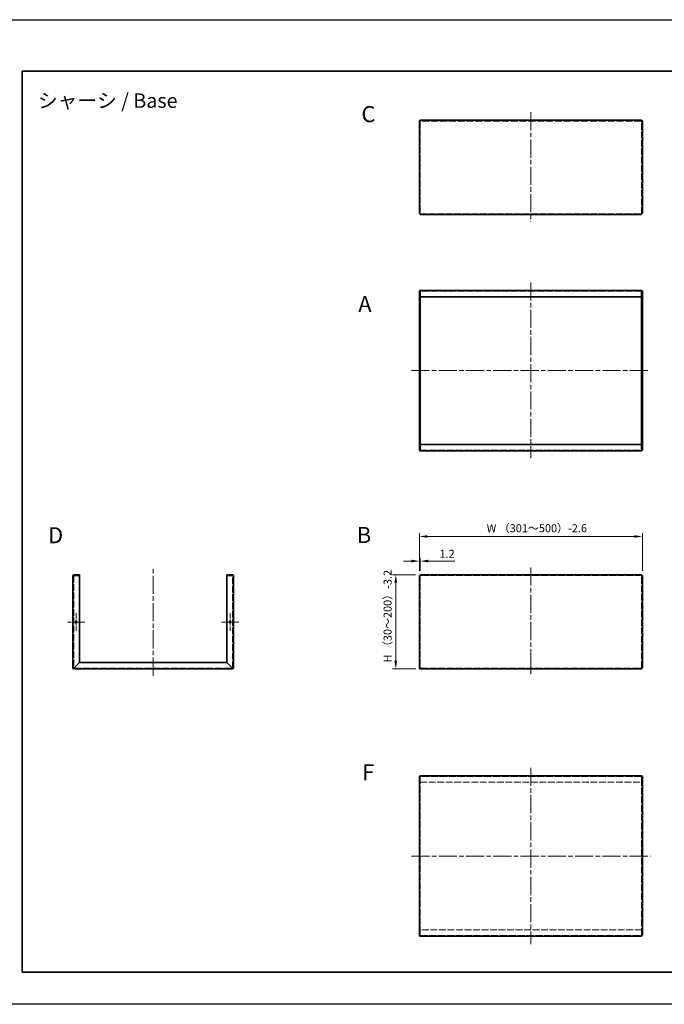
# Model space of a CAD drawing. Units: millimetres. Extents: x 72 to 6057, y 40 to 4611.
# Drawn here: x 4048 to 5053, y 40 to 1575 of the extents above; entities that cross this region are included whole.
import ezdxf

# ---------------------------------------------------------------- set-up
doc = ezdxf.new("R2010")
doc.units = ezdxf.units.MM
doc.header["$LTSCALE"] = 5
doc.linetypes.add('CHAIN', pattern=[0.3543, 0.2362, -0.0295, 0.0591, -0.0295])
doc.linetypes.add('DASHED', pattern=[0.2067, 0.1654, -0.0413])
doc.layers.get('Defpoints').update_dxf_attribs({"lineweight": 25})
for name, color, linetype, lineweight in [('Border (ISO)', 7, 'Continuous', 35), ('Dimension (ISO)', 7, 'Continuous', 18), ('Dimension (ISO) @ 1', 7, 'Continuous', 18), ('Hidden (ISO)', 7, 'DASHED', 18), ('Symbol (ISO) @ 1', 7, 'Continuous', 18), ('Visible (ISO)', 7, 'Continuous', 35)]:
    doc.layers.add(name, color=color, linetype=linetype, lineweight=lineweight)
doc.layers.add('Center Mark (ISO)', color=7, linetype='Continuous', lineweight=18, true_color=0x80ffff)
doc.layers.add('Centerline (ISO)', color=7, linetype='Continuous', lineweight=18, true_color=0x80ffff)
doc.styles.add('Note Text (TK)', font='txt')
doc.dimstyles.new('Default - Method 1b (TK)', dxfattribs={"dimscale": 5, "dimtxt": 2.5, "dimasz": 2.5, "dimexe": 1, "dimexo": 1.5, "dimgap": 1, "dimtad": 1, "dimtoh": 1, "dimrnd": 1e-08, "dimdsep": 46, "dimtxsty": 'Note Text (TK)', "dimcen": 0.09, "dimdle": 5, "dimclrd": 100, "dimclre": 100, "dimclrt": 7, "dimadec": 1, "dimazin": 1, "dimtfac": 1, "dimtmove": 0, "dimatfit": 3, "dimfxl": 0, "dimtolj": 1, "dimlwd": -1, "dimlwe": -1, "dimarcsym": 0})

# ---------------------------------------------------------------- blocks, each defined once
blk = doc.blocks.new('図面枠 tk図枠')
at = {"layer": 'Border (ISO)'}
for p, q in [((14.5, 289), (405.5, 289)), ((14.5, 289), (14.5, 8)), ((405.5, 289), (405.5, 8)), ((14.5, 8), (405.5, 8))]:
    blk.add_line(p, q, dxfattribs=at)
blk = doc.blocks.new('*D74')
at = {"layer": 'Defpoints', "color": 0, "transparency": 16777216}
for p in [(4672.6, 731), (4671.4, 708.5), (4672.6, 708.5)]:
    blk.add_point(p, dxfattribs=at)
at = {"layer": 'Dimension (ISO)', "color": 100, "transparency": 16777216}
for p, q in [((4658.9, 731), (4646.4, 731)), ((4671.4, 716), (4671.4, 736)), ((4671.4, 731), (4672.6, 731)), ((4672.6, 716), (4672.6, 736)), ((4685.1, 731), (4726.7, 731))]:
    blk.add_line(p, q, dxfattribs=at)
for points in [[(4658.9, 733.1), (4658.9, 728.9), (4671.4, 731)], [(4685.1, 733.1), (4685.1, 728.9), (4672.6, 731)]]:
    blk.add_solid(points, dxfattribs=at)
at = {"layer": 'Dimension (ISO)', "color": 7, "transparency": 16777216, "insert": (4702.6, 742.3), "char_height": 12.5, "attachment_point": 4, "style": 'Note Text (TK)'}
blk.add_mtext('\\A1;1.2', dxfattribs=at)
blk = doc.blocks.new('*D75')
at = {"layer": 'Defpoints', "color": 0, "transparency": 16777216}
for p in [(5018.8, 769.3), (4671.4, 708.5), (5018.8, 708.5)]:
    blk.add_point(p, dxfattribs=at)
at = {"layer": 'Dimension (ISO)', "color": 100, "transparency": 16777216}
for p, q in [((4671.4, 716), (4671.4, 774.3)), ((4683.9, 769.3), (5006.3, 769.3)), ((5018.8, 716), (5018.8, 774.3))]:
    blk.add_line(p, q, dxfattribs=at)
for points in [[(4683.9, 771.4), (4683.9, 767.3), (4671.4, 769.3)], [(5006.3, 771.4), (5006.3, 767.3), (5018.8, 769.3)]]:
    blk.add_solid(points, dxfattribs=at)
at = {"layer": 'Dimension (ISO)', "color": 7, "transparency": 16777216, "insert": (4772.4, 782.2), "char_height": 12.5, "attachment_point": 4, "style": 'Note Text (TK)'}
blk.add_mtext('\\A1; W （301～500）-2.6', dxfattribs=at)
blk = doc.blocks.new('*D76')
at = {"layer": 'Defpoints', "color": 0, "transparency": 16777216}
for p in [(4672.7, 709.8), (4634.6, 563), (4673.1, 563)]:
    blk.add_point(p, dxfattribs=at)
at = {"layer": 'Dimension (ISO)', "color": 100, "transparency": 16777216}
for p, q in [((4665.2, 709.8), (4629.6, 709.8)), ((4634.6, 697.3), (4634.6, 575.5)), ((4665.6, 563), (4629.6, 563))]:
    blk.add_line(p, q, dxfattribs=at)
for points in [[(4632.5, 697.3), (4636.7, 697.3), (4634.6, 709.8)], [(4632.5, 575.5), (4636.7, 575.5), (4634.6, 563)]]:
    blk.add_solid(points, dxfattribs=at)
at = {"layer": 'Dimension (ISO)', "color": 7, "transparency": 16777216, "insert": (4621.8, 569.1), "char_height": 12.5, "attachment_point": 4, "rotation": 90, "style": 'Note Text (TK)'}
blk.add_mtext('\\A1; H （30～200）-3.2', dxfattribs=at)

msp = doc.modelspace()

# ---------------------------------------------------------------- linework, layer by layer
at = {"color": 6}
msp.add_lwpolyline([(72.5, 1575), (6057.5, 1575), (6057.5, 40), (72.5, 40)], close=True, dxfattribs=at)
at = {"layer": 'Center Mark (ISO)', "linetype": 'CHAIN', "ltscale": 6.102429}
for p, q in [((4136.4811, 649.7277), (4136.4811, 622.2687)), ((4376.4811, 649.7277), (4376.4811, 622.2687)), ((4150.2106, 635.9982), (4122.7516, 635.9982)), ((4390.2106, 635.9982), (4362.7516, 635.9982))]:
    msp.add_line(p, q, dxfattribs=at)
at = {"layer": 'Centerline (ISO)', "linetype": 'CHAIN', "ltscale": 23.990969}
for p, q in [((4845.1425, 1430.6385), (4845.1425, 1260.0385)), ((4845.1425, 1165.3782), (4845.1425, 891.5782)), ((4658.9425, 1027.8782), (5030.1425, 1027.8782)), ((4256.4811, 552.1982), (4256.4811, 720.5982)), ((4845.1425, 721.0982), (4845.1425, 551.6982)), ((4845.1425, 408.7089), (4845.1425, 133.7089)), ((4658.9425, 271.2089), (5031.3425, 271.2089))]:
    msp.add_line(p, q, dxfattribs=at)
at = {"layer": 'Hidden (ISO)', "ltscale": 0.457027}
for p, q in [((4672.6425, 1416.3678), (4671.4425, 1416.3678)), ((5017.6425, 1416.3678), (5018.8425, 1416.3678)), ((4672.6425, 1408.1385), (4671.4425, 1408.1385)), ((4672.6425, 1408.0678), (4671.4425, 1408.0678)), ((5017.6425, 1408.1385), (5018.8425, 1408.1385)), ((5017.6425, 1408.0678), (5018.8425, 1408.0678)), ((4672.6425, 1346.368), (4671.4425, 1346.368)), ((4672.6425, 1343.909), (4671.4425, 1343.909)), ((5018.8425, 1346.368), (5017.6425, 1346.368)), ((5018.8425, 1343.909), (5017.6425, 1343.909)), ((4673.1425, 1151.6782), (4673.1425, 1152.8782)), ((5017.1425, 1151.6782), (5017.1425, 1152.8782)), ((4672.6425, 1151.1075), (4671.4425, 1151.1075)), ((4672.6425, 1149.1077), (4671.4425, 1149.1077)), ((4672.6425, 1146.6487), (4671.4425, 1146.6487)), ((5017.6425, 1151.1075), (5018.8425, 1151.1075)), ((5018.8425, 1149.1077), (5017.6425, 1149.1077)), ((5018.8425, 1146.6487), (5017.6425, 1146.6487)), ((4672.6425, 909.1077), (4671.4425, 909.1077)), ((4672.6425, 906.6487), (4671.4425, 906.6487)), ((5018.8425, 909.1077), (5017.6425, 909.1077)), ((5018.8425, 906.6487), (5017.6425, 906.6487)), ((4672.6425, 904.649), (4671.4425, 904.649)), ((4673.1425, 904.0782), (4673.1425, 902.8782)), ((5017.1425, 904.0782), (5017.1425, 902.8782)), ((5017.6425, 904.649), (5018.8425, 904.649)), ((4132.6811, 708.0982), (4131.4811, 708.0982)), ((4380.2811, 708.0982), (4381.4811, 708.0982)), ((4672.6425, 637.2277), (4671.4425, 637.2277)), ((4672.6425, 634.7687), (4671.4425, 634.7687)), ((5018.8425, 637.2277), (5017.6425, 637.2277)), ((5018.8425, 634.7687), (5017.6425, 634.7687)), ((4672.6425, 573.0689), (4671.4425, 573.0689)), ((4672.6425, 572.9982), (4671.4425, 572.9982)), ((5017.6425, 573.0689), (5018.8425, 573.0689)), ((5017.6425, 572.9982), (5018.8425, 572.9982)), ((4672.6425, 564.7689), (4671.4425, 564.7689)), ((5017.6425, 564.7689), (5018.8425, 564.7689)), ((4672.6425, 394.4382), (4671.4425, 394.4382)), ((4672.6425, 392.4384), (4671.4425, 392.4384)), ((4672.6425, 389.9794), (4671.4425, 389.9794)), ((4672.6425, 386.2089), (4671.4425, 386.2089)), ((4672.6425, 386.1382), (4671.4425, 386.1382)), ((5017.6425, 394.4382), (5018.8425, 394.4382)), ((5018.8425, 392.4384), (5017.6425, 392.4384)), ((5018.8425, 389.9794), (5017.6425, 389.9794)), ((5017.6425, 386.2089), (5018.8425, 386.2089)), ((5017.6425, 386.1382), (5018.8425, 386.1382)), ((4672.6425, 156.2796), (4671.4425, 156.2796)), ((4672.6425, 156.2089), (4671.4425, 156.2089)), ((5017.6425, 156.2796), (5018.8425, 156.2796)), ((5017.6425, 156.2089), (5018.8425, 156.2089)), ((4672.6425, 152.4384), (4671.4425, 152.4384)), ((4672.6425, 149.9794), (4671.4425, 149.9794)), ((4672.6425, 147.9796), (4671.4425, 147.9796)), ((5018.8425, 152.4384), (5017.6425, 152.4384)), ((5018.8425, 149.9794), (5017.6425, 149.9794)), ((5017.6425, 147.9796), (5018.8425, 147.9796))]:
    msp.add_line(p, q, dxfattribs=at)
at = {"layer": 'Hidden (ISO)', "ltscale": 0.030754}
for p, q in [((4672.6425, 1416.4251), (4672.6425, 1416.3678)), ((5017.6425, 1416.4251), (5017.6425, 1416.3678)), ((4672.6425, 564.7116), (4672.6425, 564.7689)), ((5017.6425, 564.7116), (5017.6425, 564.7689)), ((4672.6425, 394.4955), (4672.6425, 394.4382)), ((5017.6425, 394.4955), (5017.6425, 394.4382)), ((4672.6425, 147.9223), (4672.6425, 147.9796)), ((5017.6425, 147.9223), (5017.6425, 147.9796))]:
    msp.add_line(p, q, dxfattribs=at)
at = {"layer": 'Hidden (ISO)', "ltscale": 12.645343}
for p, q in [((4672.6425, 1416.3678), (4672.6425, 1272.6093)), ((5017.6425, 1272.6093), (5017.6425, 1416.3678)), ((4672.6425, 708.5274), (4672.6425, 564.7689)), ((5017.6425, 564.7689), (5017.6425, 708.5274))]:
    msp.add_line(p, q, dxfattribs=at)
at = {"layer": 'Hidden (ISO)', "ltscale": 13.313982}
for p, q in [((5017.1425, 1416.9385), (4673.1425, 1416.9385)), ((5017.1425, 1151.6782), (4673.1425, 1151.6782)), ((4673.1425, 904.0782), (5017.1425, 904.0782)), ((4673.1425, 564.1982), (5017.1425, 564.1982)), ((5017.1425, 395.0089), (4673.1425, 395.0089)), ((4673.1425, 147.4089), (5017.1425, 147.4089))]:
    msp.add_line(p, q, dxfattribs=at)
at = {"layer": 'Hidden (ISO)', "ltscale": 12.833858}
for p, q in [((4672.7132, 1272.5385), (5017.5718, 1272.5385)), ((5017.5718, 708.5982), (4672.7132, 708.5982)), ((4672.7132, 386.2089), (5017.5718, 386.2089)), ((5017.5718, 156.2089), (4672.7132, 156.2089))]:
    msp.add_line(p, q, dxfattribs=at)
at = {"layer": 'Hidden (ISO)', "ltscale": 0.299089}
for p, q in [((4673.1425, 1151.6782), (4673.1425, 1151.1782)), ((5017.1425, 1151.1782), (5017.1425, 1151.6782)), ((4673.1425, 904.5782), (4673.1425, 904.0782)), ((5017.1425, 904.0782), (5017.1425, 904.5782))]:
    msp.add_line(p, q, dxfattribs=at)
at = {"layer": 'Hidden (ISO)', "ltscale": 12.613801}
for p, q in [((4132.6811, 708.0982), (4132.6811, 564.6982)), ((4380.2811, 564.6982), (4380.2811, 708.0982))]:
    msp.add_line(p, q, dxfattribs=at)
at = {"layer": 'Hidden (ISO)', "ltscale": 13.255926}
msp.add_line((4133.1811, 564.1982), (4379.7811, 564.1982), dxfattribs=at)
at = {"layer": 'Hidden (ISO)', "ltscale": 13.248324}
for p, q in [((4672.6425, 394.4382), (4672.6425, 147.9796)), ((5017.6425, 147.9796), (5017.6425, 394.4382))]:
    msp.add_line(p, q, dxfattribs=at)
at = {"layer": 'Hidden (ISO)', "ltscale": 3.157319}
for p, q in [((4672.7132, 394.4974), (4672.7132, 386.2089)), ((5017.5718, 394.4974), (5017.5718, 386.2089)), ((4672.7132, 147.9204), (4672.7132, 156.2089)), ((5017.5718, 147.9204), (5017.5718, 156.2089))]:
    msp.add_line(p, q, dxfattribs=at)
at = {"layer": 'Hidden (ISO)', "ltscale": 0.298011}
for points in [[(4673.1425, 1416.4385), (4672.8807, 1416.415), (4672.6425, 1416.3914), (4672.6425, 1416.3678)], [(5017.1425, 1416.4385), (5017.4043, 1416.415), (5017.6425, 1416.3914), (5017.6425, 1416.3678)], [(4673.1425, 564.6982), (4672.8807, 564.7217), (4672.6425, 564.7453), (4672.6425, 564.7689)], [(5017.1425, 564.6982), (5017.4043, 564.7217), (5017.6425, 564.7453), (5017.6425, 564.7689)], [(4673.1425, 394.5089), (4672.8807, 394.4853), (4672.6425, 394.4618), (4672.6425, 394.4382)], [(5017.1425, 394.5089), (5017.4043, 394.4853), (5017.6425, 394.4618), (5017.6425, 394.4382)], [(4673.1425, 147.9089), (4672.8807, 147.9325), (4672.6425, 147.956), (4672.6425, 147.9796)], [(5017.1425, 147.9089), (5017.4043, 147.9325), (5017.6425, 147.956), (5017.6425, 147.9796)]]:
    msp.add_open_spline(points, degree=3, dxfattribs=at)
at = {"layer": 'Hidden (ISO)', "ltscale": 0.338851}
for points in [[(4673.1425, 1151.6782), (4672.9994, 1151.6782), (4672.8563, 1151.44), (4672.7132, 1151.1782)], [(5017.1425, 1151.6782), (5017.2856, 1151.6782), (5017.4287, 1151.44), (5017.5718, 1151.1782)], [(4673.1425, 904.0782), (4672.9994, 904.0782), (4672.8563, 904.3164), (4672.7132, 904.5782)], [(5017.1425, 904.0782), (5017.2856, 904.0782), (5017.4287, 904.3164), (5017.5718, 904.5782)], [(4132.6811, 708.0982), (4132.6811, 708.2413), (4132.9193, 708.3843), (4133.1811, 708.5274)], [(4380.2811, 708.0982), (4380.2811, 708.2413), (4380.0429, 708.3843), (4379.7811, 708.5274)]]:
    msp.add_open_spline(points, degree=3, dxfattribs=at)
at = {"layer": 'Hidden (ISO)', "ltscale": 0.183575}
for points in [[(4673.1425, 1151.6782), (4673.0007, 1151.6782), (4672.8658, 1151.6083), (4672.7719, 1151.5026)], [(5017.1425, 1151.6782), (5017.2843, 1151.6782), (5017.4192, 1151.6083), (5017.5131, 1151.5026)], [(4673.1425, 904.0782), (4673.0007, 904.0782), (4672.8658, 904.1482), (4672.7719, 904.2538)], [(5017.1425, 904.0782), (5017.2843, 904.0782), (5017.4192, 904.1482), (5017.5131, 904.2538)], [(4132.6811, 708.0982), (4132.6811, 708.24), (4132.751, 708.3749), (4132.8567, 708.4687)], [(4380.2811, 708.0982), (4380.2811, 708.24), (4380.2112, 708.3749), (4380.1055, 708.4687)]]:
    msp.add_open_spline(points, degree=3, dxfattribs=at)
at = {"layer": 'Hidden (ISO)', "ltscale": 0.822464}
for points in [[(4672.6453, 1151.1648), (4672.147, 1151.1509), (4671.72, 1151.137), (4671.5424, 1151.123), (4671.4765, 1151.1179), (4671.4425, 1151.1127), (4671.4425, 1151.1075)], [(5017.6398, 904.5917), (5018.138, 904.6056), (5018.5651, 904.6195), (5018.7426, 904.6334), (5018.8086, 904.6386), (5018.8425, 904.6438), (5018.8425, 904.649)]]:
    msp.add_open_spline(points, degree=3, knots=[0.298532201, 0.298532201, 0.298532201, 0.298532201, 1.226277822, 1.226277822, 1.226277822, 1.570796327, 1.570796327, 1.570796327, 1.570796327], dxfattribs=at)
at = {"layer": 'Hidden (ISO)', "ltscale": 0.164687}
for points in [[(4673.1425, 1151.1782), (4672.9979, 1151.1744), (4672.8542, 1151.1706), (4672.7154, 1151.1667)], [(5017.1425, 904.5782), (5017.2872, 904.5821), (5017.4308, 904.5859), (5017.5696, 904.5897)]]:
    msp.add_open_spline(points, degree=3, dxfattribs=at)
at = {"layer": 'Hidden (ISO)', "ltscale": 0.196009}
for points in [[(4673.1425, 1151.1782), (4672.9704, 1151.1627), (4672.8085, 1151.1473), (4672.7178, 1151.1318)], [(5017.1425, 1151.1782), (5017.3146, 1151.1627), (5017.4765, 1151.1473), (5017.5672, 1151.1318)], [(4673.1425, 904.5782), (4672.9704, 904.5937), (4672.8085, 904.6092), (4672.7178, 904.6247)], [(5017.1425, 904.5782), (5017.3146, 904.5937), (5017.4765, 904.6092), (5017.5672, 904.6247)]]:
    msp.add_open_spline(points, degree=3, dxfattribs=at)
at = {"layer": 'Hidden (ISO)', "ltscale": 0.165278}
for points in [[(5017.5718, 1151.1667), (5017.4318, 1151.1706), (5017.2872, 1151.1744), (5017.1425, 1151.1782)], [(4672.7132, 904.5897), (4672.8532, 904.5859), (4672.9979, 904.5821), (4673.1425, 904.5782)]]:
    msp.add_open_spline(points, degree=3, dxfattribs=at)
at = {"layer": 'Hidden (ISO)', "ltscale": 0.821754}
for points in [[(5018.8425, 1151.1075), (5018.8425, 1151.1259), (5018.3707, 1151.1443), (5017.7167, 1151.1627), (5017.6922, 1151.1634), (5017.6674, 1151.1641), (5017.6425, 1151.1648)], [(4671.4425, 904.649), (4671.4425, 904.6306), (4671.9143, 904.6122), (4672.5684, 904.5938), (4672.5929, 904.5931), (4672.6176, 904.5924), (4672.6425, 904.5917)]]:
    msp.add_open_spline(points, degree=3, knots=[0, 0, 0, 0, 1.226277822, 1.226277822, 1.226277822, 1.272264126, 1.272264126, 1.272264126, 1.272264126], dxfattribs=at)
at = {"layer": 'Hidden (ISO)', "ltscale": 0.899892}
for points in [[(4673.1425, 396.2089), (4673.0308, 396.2089), (4672.9191, 395.7371), (4672.8074, 395.0831), (4672.7938, 395.0034), (4672.7802, 394.9216), (4672.7666, 394.8385)], [(5017.1425, 146.2089), (5017.2542, 146.2089), (5017.3659, 146.6807), (5017.4777, 147.3347), (5017.4913, 147.4144), (5017.5049, 147.4962), (5017.5185, 147.5793)]]:
    msp.add_open_spline(points, degree=3, knots=[0, 0, 0, 0, 1.226277822, 1.226277822, 1.226277822, 1.37566219, 1.37566219, 1.37566219, 1.37566219], dxfattribs=at)
at = {"layer": 'Hidden (ISO)', "ltscale": 0.900299}
for points in [[(5017.5185, 394.8371), (5017.4245, 395.4062), (5017.3306, 395.9117), (5017.2367, 396.109), (5017.2053, 396.175), (5017.1739, 396.2089), (5017.1425, 396.2089)], [(4672.7666, 147.5807), (4672.8605, 147.0117), (4672.9544, 146.5062), (4673.0484, 146.3088), (4673.0797, 146.2429), (4673.1111, 146.2089), (4673.1425, 146.2089)]]:
    msp.add_open_spline(points, degree=3, knots=[0.195134136, 0.195134136, 0.195134136, 0.195134136, 1.226277822, 1.226277822, 1.226277822, 1.570796327, 1.570796327, 1.570796327, 1.570796327], dxfattribs=at)
at = {"layer": 'Visible (ISO)'}
for p, q in [((4672.6425, 1416.4385), (4671.4425, 1416.4385)), ((4671.4425, 1416.4385), (4671.4425, 1416.3678)), ((4671.4425, 1272.6093), (4671.4425, 1416.3678)), ((4672.6425, 1416.4385), (4672.6425, 1416.4251)), ((4673.1425, 1416.4385), (4673.1425, 1418.1385)), ((4673.1425, 1418.1385), (5017.1425, 1418.1385)), ((5017.1425, 1418.1385), (5017.1425, 1416.4385)), ((5017.6425, 1416.4385), (5017.6425, 1416.4251)), ((5017.6425, 1416.4385), (5018.8425, 1416.4385)), ((5018.8425, 1416.3678), (5018.8425, 1416.4385)), ((5018.8425, 1416.3678), (5018.8425, 1272.6093)), ((4672.6425, 1272.6093), (4671.4425, 1272.6093)), ((4672.7132, 1272.5385), (4672.7132, 1271.3385)), ((5017.5718, 1271.3385), (4672.7132, 1271.3385)), ((5017.5718, 1272.5385), (5017.5718, 1271.3385)), ((5017.6425, 1272.6093), (5018.8425, 1272.6093)), ((4673.1425, 1152.8782), (5017.1425, 1152.8782)), ((4672.6425, 1151.1782), (4671.4425, 1151.1782)), ((4671.4425, 1151.1782), (4671.4425, 1142.8782)), ((4671.4425, 1142.8782), (4671.4425, 1142.8075)), ((4672.6425, 1142.8782), (4671.4425, 1142.8782)), ((4672.6425, 1142.8075), (4671.4425, 1142.8075)), ((4671.4425, 1142.8075), (4671.4425, 912.949)), ((4672.6425, 1151.1782), (4672.6425, 1142.8782)), ((4672.6425, 1142.8782), (4672.6425, 1142.8075)), ((4672.6425, 1142.8075), (4672.6425, 912.949)), ((4672.7132, 1142.8782), (4672.7132, 1151.1782)), ((5017.5718, 1142.8782), (4672.7132, 1142.8782)), ((5017.5718, 1151.1782), (5017.5718, 1142.8782)), ((5017.6425, 1151.1782), (5017.6425, 1142.8782)), ((5017.6425, 1151.1782), (5018.8425, 1151.1782)), ((5017.6425, 1142.8782), (5017.6425, 1142.8075)), ((5017.6425, 1142.8782), (5018.8425, 1142.8782)), ((5017.6425, 1142.8075), (5018.8425, 1142.8075)), ((5017.6425, 912.949), (5017.6425, 1142.8075)), ((5018.8425, 1142.8782), (5018.8425, 1151.1782)), ((5018.8425, 1142.8075), (5018.8425, 1142.8782)), ((5018.8425, 912.949), (5018.8425, 1142.8075)), ((4671.4425, 912.949), (4671.4425, 912.8782)), ((4672.6425, 912.949), (4671.4425, 912.949)), ((4671.4425, 912.8782), (4671.4425, 904.5782)), ((4672.6425, 912.8782), (4671.4425, 912.8782)), ((4672.6425, 912.8782), (4672.6425, 912.949)), ((4672.6425, 904.5782), (4672.6425, 912.8782)), ((4672.7132, 904.5782), (4672.7132, 912.8782)), ((4672.7132, 912.8782), (5017.5718, 912.8782)), ((5017.5718, 912.8782), (5017.5718, 904.5782)), ((5017.6425, 912.8782), (5017.6425, 912.949)), ((5017.6425, 912.949), (5018.8425, 912.949)), ((5017.6425, 904.5782), (5017.6425, 912.8782)), ((5017.6425, 912.8782), (5018.8425, 912.8782)), ((5018.8425, 912.8782), (5018.8425, 912.949)), ((5018.8425, 904.5782), (5018.8425, 912.8782)), ((4672.6425, 904.5782), (4671.4425, 904.5782)), ((5017.1425, 902.8782), (4673.1425, 902.8782)), ((5017.6425, 904.5782), (5018.8425, 904.5782)), ((4131.4811, 564.6982), (4131.4811, 708.0982)), ((4141.4811, 709.7982), (4133.1811, 709.7982)), ((4133.1811, 708.5982), (4133.1811, 709.7982)), ((4133.1811, 708.5982), (4141.4811, 708.5982)), ((4133.1811, 708.5274), (4141.4811, 708.5274)), ((4141.4811, 708.5982), (4141.4811, 709.7982)), ((4141.4811, 708.5274), (4141.4811, 573.0689)), ((4379.7811, 709.7982), (4371.4811, 709.7982)), ((4371.4811, 708.5982), (4371.4811, 709.7982)), ((4379.7811, 708.5982), (4371.4811, 708.5982)), ((4371.4811, 708.5274), (4379.7811, 708.5274)), ((4371.4811, 573.0689), (4371.4811, 708.5274)), ((4379.7811, 708.5982), (4379.7811, 709.7982)), ((4381.4811, 708.0982), (4381.4811, 564.6982)), ((4672.6425, 708.5274), (4671.4425, 708.5274)), ((4671.4425, 564.7689), (4671.4425, 708.5274)), ((4672.7132, 708.5982), (4672.7132, 709.7982)), ((4672.7132, 709.7982), (5017.5718, 709.7982)), ((5017.5718, 708.5982), (5017.5718, 709.7982)), ((5017.6425, 708.5274), (5018.8425, 708.5274)), ((5018.8425, 708.5274), (5018.8425, 564.7689)), ((4141.4811, 573.0689), (4133.1811, 564.7689)), ((4133.2518, 564.6982), (4141.5518, 572.9982)), ((4141.5518, 572.9982), (4371.4104, 572.9982)), ((4371.4104, 572.9982), (4379.7104, 564.6982)), ((4379.7811, 564.7689), (4371.4811, 573.0689)), ((4379.7811, 562.9982), (4133.1811, 562.9982)), ((4671.4425, 564.7689), (4671.4425, 564.6982)), ((4672.6425, 564.6982), (4671.4425, 564.6982)), ((4672.6425, 564.6982), (4672.6425, 564.7116)), ((4673.1425, 562.9982), (4673.1425, 564.6982)), ((5017.1425, 562.9982), (4673.1425, 562.9982)), ((5017.1425, 564.6982), (5017.1425, 562.9982)), ((5017.6425, 564.6982), (5017.6425, 564.7116)), ((5017.6425, 564.6982), (5018.8425, 564.6982)), ((5018.8425, 564.6982), (5018.8425, 564.7689)), ((4672.6425, 394.5089), (4671.4425, 394.5089)), ((4671.4425, 394.5089), (4671.4425, 394.4382)), ((4671.4425, 147.9796), (4671.4425, 394.4382)), ((4672.6425, 394.5089), (4672.6425, 394.4955)), ((4672.7132, 394.5089), (4672.7132, 394.4974)), ((4673.1425, 394.5089), (4673.1425, 396.2089)), ((4673.1425, 396.2089), (5017.1425, 396.2089)), ((5017.1425, 396.2089), (5017.1425, 394.5089)), ((5017.5718, 394.5089), (5017.5718, 394.4974)), ((5017.6425, 394.5089), (5017.6425, 394.4955)), ((5017.6425, 394.5089), (5018.8425, 394.5089)), ((5018.8425, 394.4382), (5018.8425, 394.5089)), ((5018.8425, 394.4382), (5018.8425, 147.9796)), ((4671.4425, 147.9796), (4671.4425, 147.9089)), ((4672.6425, 147.9089), (4671.4425, 147.9089)), ((4672.6425, 147.9089), (4672.6425, 147.9223)), ((4672.7132, 147.9089), (4672.7132, 147.9204)), ((4673.1425, 146.2089), (4673.1425, 147.9089)), ((5017.1425, 146.2089), (4673.1425, 146.2089)), ((5017.1425, 147.9089), (5017.1425, 146.2089)), ((5017.5718, 147.9089), (5017.5718, 147.9204)), ((5017.6425, 147.9089), (5017.6425, 147.9223)), ((5017.6425, 147.9089), (5018.8425, 147.9089)), ((5018.8425, 147.9089), (5018.8425, 147.9796))]:
    msp.add_line(p, q, dxfattribs=at)
for centre in [(4136.4811, 635.9982), (4376.4811, 635.9982)]:
    msp.add_circle(centre, 1.2295, dxfattribs=at)
for centre, radius, start, end in [((4133.1811, 564.6982), 1.7, 180, 270), ((4133.1811, 564.6982), 0.5, 180, 270), ((4379.7811, 564.6982), 1.7, 270, 0), ((4379.7811, 564.6982), 0.5, 270, 0)]:
    msp.add_arc(centre, radius, start, end, dxfattribs=at)
for points in [[(4673.1425, 1418.1385), (4672.4476, 1418.1385), (4671.7771, 1417.6668), (4671.5424, 1417.0127), (4671.4765, 1416.829), (4671.4425, 1416.6338), (4671.4425, 1416.4385)], [(4671.4425, 1416.3678), (4671.4425, 1416.3862), (4671.9143, 1416.4046), (4672.5684, 1416.423), (4672.7521, 1416.4282), (4672.9473, 1416.4334), (4673.1425, 1416.4385)], [(5018.8425, 1416.4385), (5018.8425, 1417.1334), (5018.3707, 1417.804), (5017.7167, 1418.0386), (5017.5329, 1418.1046), (5017.3377, 1418.1385), (5017.1425, 1418.1385)], [(5017.1425, 1416.4385), (5017.8374, 1416.4201), (5018.5079, 1416.4017), (5018.7426, 1416.3833), (5018.8086, 1416.3782), (5018.8425, 1416.373), (5018.8425, 1416.3678)], [(4673.1425, 1273.0385), (4672.4476, 1272.9268), (4671.7771, 1272.8151), (4671.5424, 1272.7034), (4671.4765, 1272.672), (4671.4425, 1272.6406), (4671.4425, 1272.6093)], [(4672.7132, 1271.3385), (4672.8249, 1271.3385), (4672.9367, 1271.8103), (4673.0484, 1272.4644), (4673.0797, 1272.6481), (4673.1111, 1272.8433), (4673.1425, 1273.0385)], [(5017.1425, 1273.0385), (5017.2542, 1272.3437), (5017.3659, 1271.6731), (5017.4777, 1271.4384), (5017.509, 1271.3725), (5017.5404, 1271.3385), (5017.5718, 1271.3385)], [(5018.8425, 1272.6093), (5018.8425, 1272.721), (5018.3707, 1272.8327), (5017.7167, 1272.9444), (5017.5329, 1272.9758), (5017.3377, 1273.0072), (5017.1425, 1273.0385)], [(4673.1425, 1152.8782), (4672.4476, 1152.8782), (4671.7771, 1152.4065), (4671.5424, 1151.7524), (4671.4765, 1151.5687), (4671.4425, 1151.3735), (4671.4425, 1151.1782)], [(4672.7132, 1151.1782), (4672.8249, 1151.8731), (4672.9367, 1152.5437), (4673.0484, 1152.7783), (4673.0797, 1152.8443), (4673.1111, 1152.8782), (4673.1425, 1152.8782)], [(5017.1425, 1152.8782), (5017.2542, 1152.8782), (5017.3659, 1152.4065), (5017.4777, 1151.7524), (5017.509, 1151.5687), (5017.5404, 1151.3735), (5017.5718, 1151.1782)], [(5018.8425, 1151.1782), (5018.8425, 1151.8731), (5018.3707, 1152.5437), (5017.7167, 1152.7783), (5017.5329, 1152.8443), (5017.3377, 1152.8782), (5017.1425, 1152.8782)], [(4671.4425, 904.5782), (4671.4425, 903.8834), (4671.9143, 903.2128), (4672.5684, 902.9781), (4672.7521, 902.9122), (4672.9473, 902.8782), (4673.1425, 902.8782)], [(4673.1425, 902.8782), (4673.0308, 902.8782), (4672.9191, 903.35), (4672.8074, 904.0041), (4672.776, 904.1878), (4672.7446, 904.383), (4672.7132, 904.5782)], [(5017.5718, 904.5782), (5017.4601, 903.8834), (5017.3484, 903.2128), (5017.2367, 902.9781), (5017.2053, 902.9122), (5017.1739, 902.8782), (5017.1425, 902.8782)], [(5017.1425, 902.8782), (5017.8374, 902.8782), (5018.5079, 903.35), (5018.7426, 904.0041), (5018.8086, 904.1878), (5018.8425, 904.383), (5018.8425, 904.5782)], [(4133.1811, 709.7982), (4132.4862, 709.7982), (4131.8157, 709.3264), (4131.581, 708.6723), (4131.5151, 708.4886), (4131.4811, 708.2934), (4131.4811, 708.0982)], [(4131.4811, 708.0982), (4131.4811, 708.2099), (4131.9529, 708.3216), (4132.6069, 708.4333), (4132.7907, 708.4647), (4132.9859, 708.4961), (4133.1811, 708.5274)], [(4381.4811, 708.0982), (4381.4811, 708.793), (4381.0093, 709.4636), (4380.3553, 709.6983), (4380.1715, 709.7642), (4379.9763, 709.7982), (4379.7811, 709.7982)], [(4379.7811, 708.5274), (4380.476, 708.4157), (4381.1465, 708.304), (4381.3812, 708.1923), (4381.4471, 708.1609), (4381.4811, 708.1295), (4381.4811, 708.0982)], [(4671.4425, 708.5274), (4671.4425, 708.4157), (4671.9143, 708.304), (4672.5684, 708.1923), (4672.7521, 708.1609), (4672.9473, 708.1295), (4673.1425, 708.0982)], [(4673.1425, 708.0982), (4673.0308, 708.793), (4672.9191, 709.4636), (4672.8074, 709.6983), (4672.776, 709.7642), (4672.7446, 709.7982), (4672.7132, 709.7982)], [(5017.5718, 709.7982), (5017.4601, 709.7982), (5017.3484, 709.3264), (5017.2367, 708.6723), (5017.2053, 708.4886), (5017.1739, 708.2934), (5017.1425, 708.0982)], [(5017.1425, 708.0982), (5017.8374, 708.2099), (5018.5079, 708.3216), (5018.7426, 708.4333), (5018.8086, 708.4647), (5018.8425, 708.4961), (5018.8425, 708.5274)], [(4133.1811, 564.7689), (4132.4862, 564.7505), (4131.8157, 564.7321), (4131.581, 564.7137), (4131.5151, 564.7085), (4131.4811, 564.7033), (4131.4811, 564.6982)], [(4133.1811, 562.9982), (4133.1995, 562.9982), (4133.2179, 563.4699), (4133.2363, 564.124), (4133.2415, 564.3077), (4133.2466, 564.5029), (4133.2518, 564.6982)], [(4379.7104, 564.6982), (4379.7288, 564.0033), (4379.7472, 563.3327), (4379.7656, 563.098), (4379.7708, 563.0321), (4379.7759, 562.9982), (4379.7811, 562.9982)], [(4381.4811, 564.6982), (4381.4811, 564.7166), (4381.0093, 564.735), (4380.3553, 564.7534), (4380.1715, 564.7585), (4379.9763, 564.7637), (4379.7811, 564.7689)], [(4673.1425, 564.6982), (4672.4476, 564.7166), (4671.7771, 564.735), (4671.5424, 564.7534), (4671.4765, 564.7585), (4671.4425, 564.7637), (4671.4425, 564.7689)], [(4671.4425, 564.6982), (4671.4425, 564.0033), (4671.9143, 563.3327), (4672.5684, 563.098), (4672.7521, 563.0321), (4672.9473, 562.9982), (4673.1425, 562.9982)], [(5018.8425, 564.7689), (5018.8425, 564.7505), (5018.3707, 564.7321), (5017.7167, 564.7137), (5017.5329, 564.7085), (5017.3377, 564.7033), (5017.1425, 564.6982)], [(5017.1425, 562.9982), (5017.8374, 562.9982), (5018.5079, 563.4699), (5018.7426, 564.124), (5018.8086, 564.3077), (5018.8425, 564.5029), (5018.8425, 564.6982)], [(4673.1425, 396.2089), (4672.4476, 396.2089), (4671.7771, 395.7371), (4671.5424, 395.0831), (4671.4765, 394.8993), (4671.4425, 394.7041), (4671.4425, 394.5089)], [(4671.4425, 394.4382), (4671.4425, 394.4566), (4671.9143, 394.475), (4672.5684, 394.4934), (4672.7521, 394.4986), (4672.9473, 394.5037), (4673.1425, 394.5089)], [(5018.8425, 394.5089), (5018.8425, 395.2038), (5018.3707, 395.8743), (5017.7167, 396.109), (5017.5329, 396.175), (5017.3377, 396.2089), (5017.1425, 396.2089)], [(5017.1425, 394.5089), (5017.8374, 394.4905), (5018.5079, 394.4721), (5018.7426, 394.4537), (5018.8086, 394.4485), (5018.8425, 394.4434), (5018.8425, 394.4382)], [(4673.1425, 147.9089), (4672.4476, 147.9273), (4671.7771, 147.9457), (4671.5424, 147.9641), (4671.4765, 147.9693), (4671.4425, 147.9744), (4671.4425, 147.9796)], [(4671.4425, 147.9089), (4671.4425, 147.214), (4671.9143, 146.5435), (4672.5684, 146.3088), (4672.7521, 146.2429), (4672.9473, 146.2089), (4673.1425, 146.2089)], [(5018.8425, 147.9796), (5018.8425, 147.9612), (5018.3707, 147.9428), (5017.7167, 147.9244), (5017.5329, 147.9192), (5017.3377, 147.9141), (5017.1425, 147.9089)], [(5017.1425, 146.2089), (5017.8374, 146.2089), (5018.5079, 146.6807), (5018.7426, 147.3347), (5018.8086, 147.5185), (5018.8425, 147.7137), (5018.8425, 147.9089)]]:
    msp.add_open_spline(points, degree=3, knots=[0, 0, 0, 0, 1.226277822, 1.226277822, 1.226277822, 1.570796327, 1.570796327, 1.570796327, 1.570796327], dxfattribs=at)
for points in [[(4673.1425, 1416.9385), (4672.8807, 1416.9385), (4672.6425, 1416.7003), (4672.6425, 1416.4385)], [(5017.1425, 1416.9385), (5017.4043, 1416.9385), (5017.6425, 1416.7003), (5017.6425, 1416.4385)], [(4673.1425, 1273.0385), (4672.8807, 1272.8954), (4672.6425, 1272.7524), (4672.6425, 1272.6093)], [(4673.1425, 1273.0385), (4672.9994, 1272.7767), (4672.8563, 1272.5385), (4672.7132, 1272.5385)], [(5017.1425, 1273.0385), (5017.2856, 1272.7767), (5017.4287, 1272.5385), (5017.5718, 1272.5385)], [(5017.1425, 1273.0385), (5017.4043, 1272.8954), (5017.6425, 1272.7524), (5017.6425, 1272.6093)], [(4672.7719, 1151.5026), (4672.6925, 1151.4132), (4672.6425, 1151.2982), (4672.6425, 1151.1782)], [(5017.5131, 1151.5026), (5017.5925, 1151.4132), (5017.6425, 1151.2982), (5017.6425, 1151.1782)], [(4672.7178, 1151.1318), (4672.6705, 1151.1237), (4672.6425, 1151.1156), (4672.6425, 1151.1075)], [(4672.7154, 1151.1667), (4672.6919, 1151.1661), (4672.6685, 1151.1655), (4672.6453, 1151.1648)], [(5017.5672, 1151.1318), (5017.6145, 1151.1237), (5017.6425, 1151.1156), (5017.6425, 1151.1075)], [(5017.6425, 1151.1648), (5017.6191, 1151.1655), (5017.5955, 1151.1661), (5017.5718, 1151.1667)], [(4672.7178, 904.6247), (4672.6705, 904.6328), (4672.6425, 904.6409), (4672.6425, 904.649)], [(4672.6425, 904.5917), (4672.6659, 904.591), (4672.6895, 904.5904), (4672.7132, 904.5897)], [(4672.7719, 904.2538), (4672.6925, 904.3433), (4672.6425, 904.4583), (4672.6425, 904.5782)], [(5017.5131, 904.2538), (5017.5925, 904.3433), (5017.6425, 904.4583), (5017.6425, 904.5782)], [(5017.5672, 904.6247), (5017.6145, 904.6328), (5017.6425, 904.6409), (5017.6425, 904.649)], [(5017.5696, 904.5897), (5017.5931, 904.5904), (5017.6165, 904.591), (5017.6398, 904.5917)], [(4132.8567, 708.4687), (4132.9461, 708.5481), (4133.0611, 708.5982), (4133.1811, 708.5982)], [(4380.1055, 708.4687), (4380.0161, 708.5481), (4379.9011, 708.5982), (4379.7811, 708.5982)], [(4673.1425, 708.0982), (4672.8807, 708.2413), (4672.6425, 708.3843), (4672.6425, 708.5274)], [(4673.1425, 708.0982), (4672.9994, 708.36), (4672.8563, 708.5982), (4672.7132, 708.5982)], [(5017.1425, 708.0982), (5017.2856, 708.36), (5017.4287, 708.5982), (5017.5718, 708.5982)], [(5017.1425, 708.0982), (5017.4043, 708.2413), (5017.6425, 708.3843), (5017.6425, 708.5274)], [(4132.6811, 564.6982), (4132.2811, 564.6982), (4131.8811, 564.6982), (4131.4811, 564.6982)], [(4132.6811, 564.6982), (4132.6811, 564.7217), (4132.9193, 564.7453), (4133.1811, 564.7689)], [(4133.1811, 564.1982), (4133.2047, 564.1982), (4133.2282, 564.4364), (4133.2518, 564.6982)], [(4133.1811, 562.9982), (4133.1811, 563.3982), (4133.1811, 563.7982), (4133.1811, 564.1982)], [(4379.7811, 564.1982), (4379.7575, 564.1982), (4379.734, 564.4364), (4379.7104, 564.6982)], [(4380.2811, 564.6982), (4380.2811, 564.7217), (4380.0429, 564.7453), (4379.7811, 564.7689)], [(4379.7811, 564.1982), (4379.7811, 563.7982), (4379.7811, 563.3982), (4379.7811, 562.9982)], [(4381.4811, 564.6982), (4381.0811, 564.6982), (4380.6811, 564.6982), (4380.2811, 564.6982)], [(4673.1425, 564.1982), (4672.8807, 564.1982), (4672.6425, 564.4364), (4672.6425, 564.6982)], [(5017.1425, 564.1982), (5017.4043, 564.1982), (5017.6425, 564.4364), (5017.6425, 564.6982)], [(4673.1425, 395.0089), (4672.8807, 395.0089), (4672.6425, 394.7707), (4672.6425, 394.5089)], [(4673.1425, 395.0089), (4672.9994, 395.0089), (4672.8563, 394.7707), (4672.7132, 394.5089)], [(4672.7666, 394.8385), (4672.7488, 394.73), (4672.731, 394.6195), (4672.7132, 394.5089)], [(5017.1425, 395.0089), (5017.2856, 395.0089), (5017.4287, 394.7707), (5017.5718, 394.5089)], [(5017.1425, 395.0089), (5017.4043, 395.0089), (5017.6425, 394.7707), (5017.6425, 394.5089)], [(5017.5718, 394.5089), (5017.554, 394.6195), (5017.5363, 394.7294), (5017.5185, 394.8371)], [(4673.1425, 147.4089), (4672.8807, 147.4089), (4672.6425, 147.6471), (4672.6425, 147.9089)], [(4672.7132, 147.9089), (4672.731, 147.7983), (4672.7488, 147.6884), (4672.7666, 147.5807)], [(4673.1425, 147.4089), (4672.9994, 147.4089), (4672.8563, 147.6471), (4672.7132, 147.9089)], [(5017.1425, 147.4089), (5017.2856, 147.4089), (5017.4287, 147.6471), (5017.5718, 147.9089)], [(5017.1425, 147.4089), (5017.4043, 147.4089), (5017.6425, 147.6471), (5017.6425, 147.9089)], [(5017.5185, 147.5793), (5017.5363, 147.6878), (5017.554, 147.7983), (5017.5718, 147.9089)]]:
    msp.add_open_spline(points, degree=3, dxfattribs=at)

# ---------------------------------------------------------------- block references
at = {"xscale": 5, "yscale": 5, "zscale": 5}
msp.add_blockref('図面枠 tk図枠', (3980, 50), dxfattribs=at)

# ---------------------------------------------------------------- texts
at = {"layer": 'Symbol (ISO) @ 1', "color": 7, "attachment_point": 4, "line_spacing_factor": 1.5, "style": 'Note Text (TK)'}
for s, insert, char_height, width in [('{\\fＭＳ Ｐゴシック|b0|i0;\\H22.5000;シャーシ / Base}', (4077.0114, 1448.8548), 22.499999, 255.623272), ('{\\fArial|b1|i0;\\H25.0000;A}', (4576.081, 1131.791), 25, 25.673697), ('{\\fArial|b1|i0;\\H25.0000;D}', (4092.7695, 771.2381), 25, 25.673697), ('{\\fArial|b1|i0;\\H25.0000;B}', (4573.864, 771.6794), 25, 25.673697)]:
    msp.add_mtext(s, dxfattribs=dict(at, insert=insert, char_height=char_height, width=width))
at = {"layer": 'Symbol (ISO) @ 1', "color": 7, "char_height": 25, "attachment_point": 4, "line_spacing_factor": 1.5, "style": 'Note Text (TK)'}
for s, insert in [('{\\fArial|b1|i0;\\H25.0000;C}', (4581.0039, 1427.7632)), ('{\\fArial|b1|i0;\\H25.0000;F}', (4582.3348, 401.6861))]:
    msp.add_mtext(s, dxfattribs=dict(at, insert=insert))

# ---------------------------------------------------------------- dimensions: what is measured, and where the dimension line sits
at = {"layer": 'Dimension (ISO) @ 1', "color": 100, "true_color": 0x00ff3f}
dim = msp.add_linear_dim(base=(5018.8425, 769.3473), p1=(4671.4425, 708.5274), p2=(5018.8425, 708.5274), text=' W （301～500）-2.6', dimstyle='Default - Method 1b (TK)', override={"dimscale": 1, "dimtxt": 12.5, "dimasz": 12.5, "dimexe": 5, "dimexo": 7.5, "dimgap": 5, "dimtoh": 0, "dimdec": 2, "dimcen": 0.45, "dimtp": 0, "dimtm": 0, "dimtdec": 2, "dimtix": 0, "dimtofl": 0, "dimtmove": 0, "dimatfit": 1}, dxfattribs=at)
dim.commit()
dim.dimension.update_dxf_attribs({"geometry": '*D75', "text_midpoint": (4845.1425, 769.3473), "dimtype": 160})
dim = msp.add_linear_dim(base=(4672.6425, 731.0274), p1=(4671.4425, 708.5274), p2=(4672.6425, 708.5274), dimstyle='Default - Method 1b (TK)', override={"dimscale": 1, "dimtxt": 12.5, "dimasz": 12.5, "dimexe": 5, "dimexo": 7.5, "dimgap": 5, "dimtoh": 0, "dimdec": 2, "dimcen": 0.45, "dimtp": 0, "dimtm": 0, "dimtdec": 2, "dimtix": 0, "dimtofl": 1, "dimtmove": 0, "dimatfit": 1}, dxfattribs=at)
dim.commit()
dim.dimension.update_dxf_attribs({"geometry": '*D74', "text_midpoint": (4712.1596, 731.0274), "dimtype": 160})
dim = msp.add_linear_dim(base=(4634.5733, 562.9982), p1=(4672.7132, 709.7982), p2=(4673.1425, 562.9982), angle=270, text=' H （30～200）-3.2', dimstyle='Default - Method 1b (TK)', override={"dimscale": 1, "dimtxt": 12.5, "dimasz": 12.5, "dimexe": 5, "dimexo": 7.5, "dimgap": 5, "dimtoh": 0, "dimdec": 2, "dimcen": 0.45, "dimtp": 0, "dimtm": 0, "dimtdec": 2, "dimtix": 0, "dimtofl": 0, "dimtmove": 0, "dimatfit": 1}, dxfattribs=at)
dim.commit()
dim.dimension.update_dxf_attribs({"geometry": '*D76', "text_midpoint": (4634.5733, 636.3982), "dimtype": 160})

doc.saveas('drawing.dxf')
